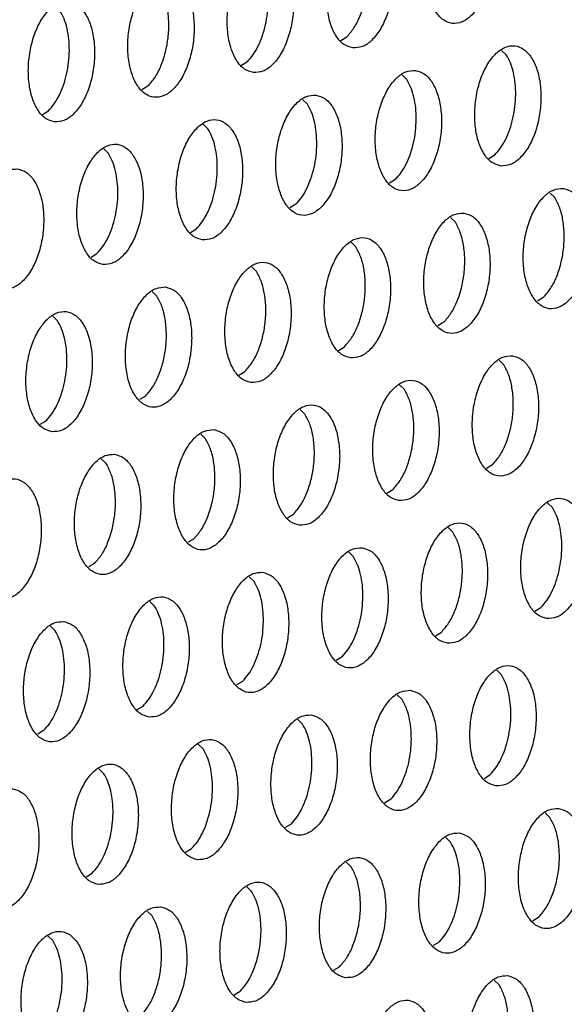
# Model space of a CAD drawing. Units: millimetres. Extents: x 0 to 594, y -13 to 407.
# Drawn here: x 445 to 448, y 61 to 65 of the extents above; entities that cross this region are included whole.
import ezdxf

# ---------------------------------------------------------------- set-up
doc = ezdxf.new("R2010")
doc.units = ezdxf.units.MM

# ---------------------------------------------------------------- blocks, each defined once
blk = doc.blocks.new('ansaugblende_lochung_rv4_6_bg67_wandstehend__61', base_point=(3529.059, 455.164))
at = {"color": 1, "linetype": 'Continuous'}
for p, q in [((3574.238, 521.574), (3574.435, 521.692)), ((3579.71, 521.095), (3579.552, 521.247)), ((3570.949, 520.76), (3571.146, 520.878)), ((3576.263, 520.433), (3576.421, 520.281)), ((3567.857, 520.064), (3567.66, 519.945)), ((3572.973, 519.619), (3573.132, 519.467)), ((3564.37, 519.131), (3564.567, 519.25)), ((3569.842, 518.652), (3569.684, 518.805)), ((3566.553, 517.838), (3566.394, 517.991)), ((3579.133, 517.672), (3579.33, 517.791)), ((3576.04, 516.977), (3575.843, 516.858)), ((3581.157, 516.531), (3581.315, 516.379)), ((3572.751, 516.163), (3572.554, 516.044)), ((3577.867, 515.717), (3578.026, 515.565)), ((3569.264, 515.23), (3569.461, 515.348)), ((3574.736, 514.751), (3574.578, 514.903)), ((3565.975, 514.416), (3566.172, 514.534)), ((3571.447, 513.937), (3571.289, 514.089)), ((3567.999, 513.275), (3568.157, 513.123)), ((3580.934, 513.075), (3580.737, 512.956)), ((3564.868, 512.308), (3564.71, 512.461)), ((3577.645, 512.261), (3577.448, 512.142)), ((3574.159, 511.328), (3574.355, 511.447)), ((3579.472, 511.002), (3579.63, 510.849)), ((3570.869, 510.514), (3571.066, 510.633)), ((3576.341, 510.035), (3576.183, 510.187)), ((3567.777, 509.819), (3567.58, 509.7)), ((3573.052, 509.221), (3572.893, 509.373)), ((3564.29, 508.886), (3564.487, 509.004)), ((3569.604, 508.559), (3569.762, 508.407)), ((3566.315, 507.745), (3566.473, 507.593)), ((3579.25, 507.545), (3579.053, 507.426)), ((3575.763, 506.612), (3575.96, 506.731)), ((3581.235, 506.133), (3581.077, 506.286)), ((3572.474, 505.798), (3572.671, 505.917)), ((3577.946, 505.319), (3577.787, 505.472)), ((3569.381, 505.103), (3569.185, 504.984)), ((3574.498, 504.658), (3574.656, 504.505)), ((3566.092, 504.289), (3565.895, 504.17)), ((3571.209, 503.843), (3571.367, 503.691)), ((3568.078, 502.877), (3567.919, 503.029)), ((3580.657, 502.71), (3580.854, 502.829)), ((3564.63, 502.215), (3564.788, 502.063)), ((3577.368, 501.896), (3577.565, 502.015)), ((3574.276, 501.201), (3574.079, 501.082)), ((3579.551, 500.603), (3579.392, 500.756)), ((3570.986, 500.387), (3570.789, 500.268)), ((3576.103, 499.942), (3576.261, 499.789)), ((3567.5, 499.454), (3567.697, 499.573)), ((3572.813, 499.128), (3572.972, 498.975)), ((3564.407, 498.759), (3564.211, 498.64)), ((3569.682, 498.161), (3569.524, 498.314)), ((3566.393, 497.347), (3566.235, 497.5)), ((3578.973, 497.18), (3579.17, 497.299)), ((3575.88, 496.485), (3575.683, 496.366)), ((3580.997, 496.04), (3581.155, 495.888)), ((3572.591, 495.671), (3572.394, 495.552)), ((3577.708, 495.226), (3577.866, 495.073)), ((3569.105, 494.738), (3569.302, 494.857)), ((3574.577, 494.259), (3574.418, 494.412)), ((3565.815, 493.924), (3566.012, 494.043)), ((3571.287, 493.445), (3571.129, 493.598)), ((3567.839, 492.784), (3567.998, 492.631)), ((3580.775, 492.584), (3580.578, 492.465)), ((3564.708, 491.817), (3564.55, 491.97)), ((3577.485, 491.769), (3577.288, 491.651)), ((3573.999, 490.837), (3574.196, 490.955)), ((3579.312, 490.51), (3579.471, 490.358)), ((3570.709, 490.022), (3570.906, 490.141))]:
    blk.add_line(p, q, dxfattribs=at)
for points in [[(3578.388, 526.113), (3578.077, 526.068), (3577.772, 525.865), (3577.498, 525.522), (3577.278, 525.066), (3577.128, 524.533), (3577.062, 523.968), (3577.084, 523.415), (3577.193, 522.92), (3577.38, 522.523), (3577.63, 522.256), (3577.923, 522.14), (3578.234, 522.185), (3578.539, 522.387), (3578.813, 522.731), (3579.034, 523.187), (3579.183, 523.719), (3579.249, 524.285), (3579.227, 524.837), (3579.118, 525.332), (3578.931, 525.73), (3578.681, 525.997), (3578.388, 526.113)], [(3574.633, 521.326), (3574.945, 521.371), (3575.25, 521.573), (3575.524, 521.917), (3575.744, 522.373), (3575.894, 522.905), (3575.96, 523.471), (3575.938, 524.023), (3575.829, 524.518), (3575.641, 524.915), (3575.392, 525.183), (3575.099, 525.299), (3574.788, 525.254), (3574.483, 525.051), (3574.209, 524.708), (3573.988, 524.252), (3573.839, 523.719), (3573.772, 523.154), (3573.795, 522.601), (3573.904, 522.106), (3574.091, 521.709), (3574.341, 521.442), (3574.633, 521.326)], [(3574.435, 521.692), (3574.671, 521.988), (3574.868, 522.369), (3575.015, 522.813), (3575.102, 523.292), (3575.126, 523.778), (3575.084, 524.242), (3574.978, 524.657), (3574.816, 524.996)], [(3571.344, 520.512), (3571.655, 520.557), (3571.96, 520.759), (3572.234, 521.102), (3572.455, 521.559), (3572.604, 522.091), (3572.671, 522.657), (3572.648, 523.209), (3572.539, 523.704), (3572.352, 524.101), (3572.102, 524.369), (3571.81, 524.485), (3571.498, 524.44), (3571.193, 524.237), (3570.919, 523.894), (3570.699, 523.438), (3570.549, 522.905), (3570.483, 522.34), (3570.505, 521.787), (3570.615, 521.292), (3570.802, 520.895), (3571.052, 520.628), (3571.344, 520.512)], [(3571.748, 522.092), (3571.813, 522.478), (3571.837, 522.868), (3571.819, 523.247), (3571.759, 523.601), (3571.661, 523.917), (3571.527, 524.182)], [(3568.52, 523.671), (3568.209, 523.625), (3567.904, 523.423), (3567.63, 523.08), (3567.409, 522.624), (3567.26, 522.091), (3567.194, 521.526), (3567.216, 520.973), (3567.325, 520.478), (3567.512, 520.081), (3567.762, 519.814), (3568.055, 519.698), (3568.366, 519.743), (3568.671, 519.945), (3568.945, 520.288), (3569.166, 520.745), (3569.315, 521.277), (3569.381, 521.843), (3569.359, 522.395), (3569.25, 522.89), (3569.063, 523.287), (3568.813, 523.555), (3568.52, 523.671)], [(3567.857, 520.064), (3568.092, 520.36), (3568.289, 520.741), (3568.436, 521.184), (3568.524, 521.664), (3568.547, 522.15), (3568.505, 522.614), (3568.4, 523.029), (3568.237, 523.368)], [(3564.765, 518.884), (3565.077, 518.929), (3565.382, 519.131), (3565.655, 519.474), (3565.876, 519.931), (3566.026, 520.463), (3566.092, 521.028), (3566.07, 521.581), (3565.96, 522.076), (3565.773, 522.473), (3565.523, 522.741), (3565.231, 522.856), (3564.92, 522.811), (3564.615, 522.609), (3564.341, 522.266), (3564.12, 521.809), (3563.971, 521.277), (3563.904, 520.712), (3563.927, 520.159), (3564.036, 519.664), (3564.223, 519.267), (3564.473, 518.999), (3564.765, 518.884)], [(3565.169, 520.464), (3565.234, 520.849), (3565.258, 521.239), (3565.24, 521.619), (3565.181, 521.973), (3565.082, 522.289), (3564.948, 522.554)], [(3571.146, 520.878), (3571.337, 521.107), (3571.505, 521.394), (3571.644, 521.726), (3571.748, 522.092)], [(3579.528, 517.424), (3579.839, 517.469), (3580.144, 517.672), (3580.418, 518.015), (3580.638, 518.471), (3580.788, 519.004), (3580.854, 519.569), (3580.832, 520.122), (3580.723, 520.616), (3580.536, 521.014), (3580.286, 521.281), (3579.993, 521.397), (3579.682, 521.352), (3579.377, 521.15), (3579.103, 520.806), (3578.882, 520.35), (3578.733, 519.818), (3578.667, 519.252), (3578.689, 518.7), (3578.798, 518.205), (3578.985, 517.807), (3579.235, 517.54), (3579.528, 517.424)], [(3579.931, 519.005), (3579.997, 519.39), (3580.021, 519.78), (3580.003, 520.159), (3579.943, 520.514), (3579.844, 520.83), (3579.71, 521.095)], [(3576.704, 520.583), (3576.392, 520.538), (3576.088, 520.335), (3575.814, 519.992), (3575.593, 519.536), (3575.443, 519.003), (3575.377, 518.438), (3575.4, 517.886), (3575.509, 517.391), (3575.696, 516.993), (3575.946, 516.726), (3576.238, 516.61), (3576.55, 516.655), (3576.855, 516.858), (3577.128, 517.201), (3577.349, 517.657), (3577.499, 518.189), (3577.565, 518.755), (3577.542, 519.307), (3577.433, 519.802), (3577.246, 520.2), (3576.996, 520.467), (3576.704, 520.583)], [(3564.567, 519.25), (3564.758, 519.479), (3564.926, 519.766), (3565.065, 520.098), (3565.169, 520.464)], [(3576.731, 518.966), (3576.713, 519.345), (3576.654, 519.7), (3576.555, 520.016), (3576.421, 520.281)], [(3573.414, 519.769), (3573.103, 519.724), (3572.798, 519.521), (3572.524, 519.178), (3572.304, 518.722), (3572.154, 518.189), (3572.088, 517.624), (3572.11, 517.071), (3572.219, 516.576), (3572.406, 516.179), (3572.656, 515.912), (3572.949, 515.796), (3573.26, 515.841), (3573.565, 516.043), (3573.839, 516.387), (3574.06, 516.843), (3574.209, 517.375), (3574.275, 517.941), (3574.253, 518.493), (3574.144, 518.988), (3573.957, 519.386), (3573.707, 519.653), (3573.414, 519.769)], [(3573.442, 518.152), (3573.424, 518.531), (3573.364, 518.886), (3573.266, 519.201), (3573.132, 519.467)], [(3569.659, 514.982), (3569.971, 515.027), (3570.276, 515.229), (3570.55, 515.573), (3570.77, 516.029), (3570.92, 516.561), (3570.986, 517.127), (3570.964, 517.679), (3570.855, 518.174), (3570.667, 518.571), (3570.417, 518.839), (3570.125, 518.955), (3569.814, 518.91), (3569.509, 518.707), (3569.235, 518.364), (3569.014, 517.908), (3568.865, 517.375), (3568.798, 516.81), (3568.821, 516.257), (3568.93, 515.762), (3569.117, 515.365), (3569.367, 515.098), (3569.659, 514.982)], [(3576.04, 516.977), (3576.231, 517.206), (3576.399, 517.492), (3576.538, 517.825), (3576.642, 518.191), (3576.707, 518.576), (3576.731, 518.966)], [(3579.33, 517.791), (3579.52, 518.02), (3579.689, 518.306), (3579.827, 518.639), (3579.931, 519.005)], [(3570.063, 516.562), (3570.128, 516.948), (3570.152, 517.338), (3570.134, 517.717), (3570.075, 518.072), (3569.976, 518.387), (3569.842, 518.652)], [(3566.37, 514.168), (3566.681, 514.213), (3566.986, 514.415), (3567.26, 514.759), (3567.481, 515.215), (3567.63, 515.747), (3567.697, 516.313), (3567.674, 516.865), (3567.565, 517.36), (3567.378, 517.757), (3567.128, 518.025), (3566.836, 518.141), (3566.524, 518.096), (3566.219, 517.893), (3565.945, 517.55), (3565.725, 517.094), (3565.575, 516.561), (3565.509, 515.996), (3565.531, 515.443), (3565.641, 514.948), (3565.828, 514.551), (3566.078, 514.284), (3566.37, 514.168)], [(3572.751, 516.163), (3572.942, 516.392), (3573.11, 516.678), (3573.248, 517.011), (3573.352, 517.377), (3573.418, 517.762), (3573.442, 518.152)], [(3566.774, 515.748), (3566.839, 516.134), (3566.863, 516.524), (3566.845, 516.903), (3566.785, 517.257), (3566.687, 517.573), (3566.553, 517.838)], [(3563.546, 517.327), (3563.235, 517.281), (3562.93, 517.079), (3562.656, 516.736), (3562.435, 516.28), (3562.286, 515.747), (3562.22, 515.182), (3562.242, 514.629), (3562.351, 514.134), (3562.538, 513.737), (3562.788, 513.47), (3563.081, 513.354), (3563.392, 513.399), (3563.697, 513.601), (3563.971, 513.944), (3564.192, 514.401), (3564.341, 514.933), (3564.407, 515.499), (3564.385, 516.051), (3564.276, 516.546), (3564.089, 516.943), (3563.839, 517.211), (3563.546, 517.327)], [(3569.461, 515.348), (3569.652, 515.578), (3569.82, 515.864), (3569.959, 516.196), (3570.063, 516.562)], [(3581.598, 516.681), (3581.287, 516.636), (3580.982, 516.434), (3580.708, 516.09), (3580.487, 515.634), (3580.338, 515.102), (3580.271, 514.536), (3580.294, 513.984), (3580.403, 513.489), (3580.59, 513.092), (3580.84, 512.824), (3581.132, 512.708), (3581.444, 512.753), (3581.749, 512.956), (3582.023, 513.299), (3582.243, 513.755), (3582.393, 514.288), (3582.459, 514.853), (3582.437, 515.406), (3582.327, 515.901), (3582.14, 516.298), (3581.89, 516.565), (3581.598, 516.681)], [(3580.934, 513.075), (3581.17, 513.371), (3581.367, 513.752), (3581.513, 514.195), (3581.601, 514.674), (3581.625, 515.161), (3581.583, 515.625), (3581.477, 516.039), (3581.315, 516.379)], [(3566.172, 514.534), (3566.363, 514.764), (3566.531, 515.05), (3566.67, 515.382), (3566.774, 515.748)], [(3578.309, 515.867), (3577.997, 515.822), (3577.692, 515.62), (3577.418, 515.276), (3577.198, 514.82), (3577.048, 514.288), (3576.982, 513.722), (3577.004, 513.17), (3577.113, 512.675), (3577.301, 512.278), (3577.551, 512.01), (3577.843, 511.894), (3578.154, 511.939), (3578.459, 512.142), (3578.733, 512.485), (3578.954, 512.941), (3579.103, 513.474), (3579.17, 514.039), (3579.147, 514.592), (3579.038, 515.087), (3578.851, 515.484), (3578.601, 515.751), (3578.309, 515.867)], [(3577.645, 512.261), (3577.88, 512.557), (3578.077, 512.938), (3578.224, 513.381), (3578.312, 513.86), (3578.335, 514.346), (3578.293, 514.811), (3578.188, 515.225), (3578.026, 515.565)], [(3574.554, 511.08), (3574.865, 511.125), (3575.17, 511.328), (3575.444, 511.671), (3575.664, 512.127), (3575.814, 512.66), (3575.88, 513.225), (3575.858, 513.778), (3575.749, 514.273), (3575.562, 514.67), (3575.312, 514.937), (3575.019, 515.053), (3574.708, 515.008), (3574.403, 514.806), (3574.129, 514.462), (3573.908, 514.006), (3573.759, 513.474), (3573.693, 512.908), (3573.715, 512.356), (3573.824, 511.861), (3574.011, 511.463), (3574.261, 511.196), (3574.554, 511.08)], [(3574.355, 511.447), (3574.591, 511.743), (3574.788, 512.123), (3574.935, 512.567), (3575.022, 513.046), (3575.046, 513.532), (3575.004, 513.997), (3574.898, 514.411), (3574.736, 514.751)], [(3571.264, 510.266), (3571.576, 510.311), (3571.88, 510.514), (3572.154, 510.857), (3572.375, 511.313), (3572.525, 511.846), (3572.591, 512.411), (3572.568, 512.963), (3572.459, 513.458), (3572.272, 513.856), (3572.022, 514.123), (3571.73, 514.239), (3571.418, 514.194), (3571.113, 513.991), (3570.84, 513.648), (3570.619, 513.192), (3570.469, 512.66), (3570.403, 512.094), (3570.426, 511.542), (3570.535, 511.047), (3570.722, 510.649), (3570.972, 510.382), (3571.264, 510.266)], [(3571.066, 510.633), (3571.302, 510.928), (3571.499, 511.309), (3571.645, 511.753), (3571.733, 512.232), (3571.757, 512.718), (3571.714, 513.183), (3571.609, 513.597), (3571.447, 513.937)], [(3568.44, 513.425), (3568.129, 513.38), (3567.824, 513.177), (3567.55, 512.834), (3567.33, 512.378), (3567.18, 511.845), (3567.114, 511.28), (3567.136, 510.727), (3567.245, 510.233), (3567.432, 509.835), (3567.682, 509.568), (3567.975, 509.452), (3568.286, 509.497), (3568.591, 509.699), (3568.865, 510.043), (3569.086, 510.499), (3569.235, 511.031), (3569.301, 511.597), (3569.279, 512.149), (3569.17, 512.644), (3568.983, 513.042), (3568.733, 513.309), (3568.44, 513.425)], [(3567.777, 509.819), (3568.012, 510.114), (3568.209, 510.495), (3568.356, 510.939), (3568.444, 511.418), (3568.467, 511.904), (3568.425, 512.368), (3568.32, 512.783), (3568.157, 513.123)], [(3564.685, 508.638), (3564.997, 508.683), (3565.302, 508.885), (3565.576, 509.229), (3565.796, 509.685), (3565.946, 510.217), (3566.012, 510.783), (3565.99, 511.335), (3565.881, 511.83), (3565.693, 512.228), (3565.443, 512.495), (3565.151, 512.611), (3564.84, 512.566), (3564.535, 512.363), (3564.261, 512.02), (3564.04, 511.564), (3563.891, 511.031), (3563.824, 510.466), (3563.847, 509.913), (3563.956, 509.418), (3564.143, 509.021), (3564.393, 508.754), (3564.685, 508.638)], [(3565.089, 510.218), (3565.154, 510.604), (3565.178, 510.994), (3565.16, 511.373), (3565.101, 511.728), (3565.002, 512.043), (3564.868, 512.308)], [(3579.913, 511.151), (3579.602, 511.106), (3579.297, 510.904), (3579.023, 510.561), (3578.802, 510.104), (3578.653, 509.572), (3578.587, 509.006), (3578.609, 508.454), (3578.718, 507.959), (3578.905, 507.562), (3579.155, 507.294), (3579.448, 507.178), (3579.759, 507.224), (3580.064, 507.426), (3580.338, 507.769), (3580.559, 508.225), (3580.708, 508.758), (3580.774, 509.323), (3580.752, 509.876), (3580.643, 510.371), (3580.456, 510.768), (3580.206, 511.035), (3579.913, 511.151)], [(3579.25, 507.545), (3579.485, 507.841), (3579.682, 508.222), (3579.829, 508.665), (3579.917, 509.144), (3579.94, 509.631), (3579.898, 510.095), (3579.793, 510.509), (3579.63, 510.849)], [(3564.487, 509.004), (3564.678, 509.234), (3564.846, 509.52), (3564.985, 509.853), (3565.089, 510.218)], [(3576.158, 506.364), (3576.47, 506.409), (3576.775, 506.612), (3577.049, 506.955), (3577.269, 507.411), (3577.419, 507.944), (3577.485, 508.509), (3577.463, 509.062), (3577.353, 509.557), (3577.166, 509.954), (3576.916, 510.221), (3576.624, 510.337), (3576.313, 510.292), (3576.008, 510.09), (3575.734, 509.747), (3575.513, 509.29), (3575.364, 508.758), (3575.297, 508.192), (3575.32, 507.64), (3575.429, 507.145), (3575.616, 506.748), (3575.866, 506.48), (3576.158, 506.364)], [(3575.96, 506.731), (3576.196, 507.027), (3576.393, 507.408), (3576.539, 507.851), (3576.627, 508.33), (3576.651, 508.817), (3576.609, 509.281), (3576.503, 509.695), (3576.341, 510.035)], [(3572.869, 505.55), (3573.18, 505.595), (3573.485, 505.798), (3573.759, 506.141), (3573.98, 506.597), (3574.129, 507.13), (3574.196, 507.695), (3574.173, 508.248), (3574.064, 508.743), (3573.877, 509.14), (3573.627, 509.407), (3573.335, 509.523), (3573.023, 509.478), (3572.718, 509.276), (3572.444, 508.932), (3572.224, 508.476), (3572.074, 507.944), (3572.008, 507.378), (3572.03, 506.826), (3572.139, 506.331), (3572.327, 505.934), (3572.576, 505.666), (3572.869, 505.55)], [(3572.671, 505.917), (3572.906, 506.213), (3573.103, 506.594), (3573.25, 507.037), (3573.338, 507.516), (3573.361, 508.002), (3573.319, 508.467), (3573.214, 508.881), (3573.052, 509.221)], [(3570.045, 508.709), (3569.734, 508.664), (3569.429, 508.462), (3569.155, 508.118), (3568.934, 507.662), (3568.785, 507.13), (3568.719, 506.564), (3568.741, 506.012), (3568.85, 505.517), (3569.037, 505.119), (3569.287, 504.852), (3569.58, 504.736), (3569.891, 504.781), (3570.196, 504.984), (3570.47, 505.327), (3570.69, 505.783), (3570.84, 506.316), (3570.906, 506.881), (3570.884, 507.434), (3570.775, 507.929), (3570.588, 508.326), (3570.338, 508.593), (3570.045, 508.709)], [(3569.381, 505.103), (3569.617, 505.399), (3569.814, 505.779), (3569.961, 506.223), (3570.048, 506.702), (3570.072, 507.188), (3570.03, 507.653), (3569.924, 508.067), (3569.762, 508.407)], [(3566.756, 507.895), (3566.444, 507.85), (3566.139, 507.647), (3565.866, 507.304), (3565.645, 506.848), (3565.495, 506.316), (3565.429, 505.75), (3565.452, 505.198), (3565.561, 504.703), (3565.748, 504.305), (3565.998, 504.038), (3566.29, 503.922), (3566.602, 503.967), (3566.906, 504.17), (3567.18, 504.513), (3567.401, 504.969), (3567.551, 505.502), (3567.617, 506.067), (3567.594, 506.619), (3567.485, 507.114), (3567.298, 507.512), (3567.048, 507.779), (3566.756, 507.895)], [(3566.092, 504.289), (3566.328, 504.584), (3566.525, 504.965), (3566.671, 505.409), (3566.759, 505.888), (3566.783, 506.374), (3566.74, 506.839), (3566.635, 507.253), (3566.473, 507.593)], [(3563.001, 503.108), (3563.312, 503.153), (3563.617, 503.355), (3563.891, 503.699), (3564.112, 504.155), (3564.261, 504.687), (3564.327, 505.253), (3564.305, 505.805), (3564.196, 506.3), (3564.009, 506.698), (3563.759, 506.965), (3563.466, 507.081), (3563.155, 507.036), (3562.85, 506.833), (3562.576, 506.49), (3562.356, 506.034), (3562.206, 505.501), (3562.14, 504.936), (3562.162, 504.383), (3562.271, 503.889), (3562.458, 503.491), (3562.708, 503.224), (3563.001, 503.108)], [(3581.052, 502.463), (3581.364, 502.508), (3581.669, 502.71), (3581.943, 503.053), (3582.163, 503.51), (3582.313, 504.042), (3582.379, 504.607), (3582.357, 505.16), (3582.248, 505.655), (3582.06, 506.052), (3581.811, 506.32), (3581.518, 506.435), (3581.207, 506.39), (3580.902, 506.188), (3580.628, 505.845), (3580.407, 505.388), (3580.258, 504.856), (3580.191, 504.291), (3580.214, 503.738), (3580.323, 503.243), (3580.51, 502.846), (3580.76, 502.579), (3581.052, 502.463)], [(3581.456, 504.043), (3581.521, 504.429), (3581.545, 504.818), (3581.527, 505.198), (3581.468, 505.552), (3581.369, 505.868), (3581.235, 506.133)], [(3577.763, 501.649), (3578.074, 501.694), (3578.379, 501.896), (3578.653, 502.239), (3578.874, 502.696), (3579.023, 503.228), (3579.09, 503.793), (3579.067, 504.346), (3578.958, 504.841), (3578.771, 505.238), (3578.521, 505.506), (3578.229, 505.621), (3577.917, 505.576), (3577.612, 505.374), (3577.339, 505.031), (3577.118, 504.574), (3576.968, 504.042), (3576.902, 503.477), (3576.924, 502.924), (3577.034, 502.429), (3577.221, 502.032), (3577.471, 501.764), (3577.763, 501.649)], [(3577.565, 502.015), (3577.8, 502.311), (3577.997, 502.692), (3578.144, 503.135), (3578.232, 503.614), (3578.256, 504.101), (3578.213, 504.565), (3578.108, 504.979), (3577.946, 505.319)], [(3574.939, 504.807), (3574.628, 504.762), (3574.323, 504.56), (3574.049, 504.217), (3573.828, 503.76), (3573.679, 503.228), (3573.613, 502.662), (3573.635, 502.11), (3573.744, 501.615), (3573.931, 501.218), (3574.181, 500.95), (3574.474, 500.834), (3574.785, 500.88), (3575.09, 501.082), (3575.364, 501.425), (3575.585, 501.881), (3575.734, 502.414), (3575.8, 502.979), (3575.778, 503.532), (3575.669, 504.027), (3575.482, 504.424), (3575.232, 504.691), (3574.939, 504.807)], [(3574.967, 503.19), (3574.949, 503.57), (3574.889, 503.924), (3574.79, 504.24), (3574.656, 504.505)], [(3571.65, 503.993), (3571.339, 503.948), (3571.034, 503.746), (3570.76, 503.403), (3570.539, 502.946), (3570.39, 502.414), (3570.323, 501.848), (3570.346, 501.296), (3570.455, 500.801), (3570.642, 500.404), (3570.892, 500.136), (3571.184, 500.02), (3571.496, 500.065), (3571.801, 500.268), (3572.075, 500.611), (3572.295, 501.067), (3572.445, 501.6), (3572.511, 502.165), (3572.489, 502.718), (3572.379, 503.213), (3572.192, 503.61), (3571.942, 503.877), (3571.65, 503.993)], [(3580.854, 502.829), (3581.045, 503.058), (3581.213, 503.345), (3581.352, 503.677), (3581.456, 504.043)], [(3571.677, 502.376), (3571.659, 502.756), (3571.6, 503.11), (3571.501, 503.426), (3571.367, 503.691)], [(3567.895, 499.206), (3568.206, 499.251), (3568.511, 499.454), (3568.785, 499.797), (3569.006, 500.253), (3569.155, 500.786), (3569.222, 501.351), (3569.199, 501.904), (3569.09, 502.399), (3568.903, 502.796), (3568.653, 503.063), (3568.361, 503.179), (3568.049, 503.134), (3567.744, 502.932), (3567.47, 502.588), (3567.25, 502.132), (3567.1, 501.6), (3567.034, 501.034), (3567.056, 500.482), (3567.165, 499.987), (3567.353, 499.59), (3567.602, 499.322), (3567.895, 499.206)], [(3574.276, 501.201), (3574.467, 501.43), (3574.635, 501.717), (3574.773, 502.049), (3574.877, 502.415), (3574.943, 502.8), (3574.967, 503.19)], [(3568.299, 500.787), (3568.364, 501.172), (3568.388, 501.562), (3568.37, 501.942), (3568.31, 502.296), (3568.212, 502.612), (3568.078, 502.877)], [(3565.071, 502.365), (3564.76, 502.32), (3564.455, 502.118), (3564.181, 501.774), (3563.96, 501.318), (3563.811, 500.786), (3563.745, 500.22), (3563.767, 499.668), (3563.876, 499.173), (3564.063, 498.775), (3564.313, 498.508), (3564.606, 498.392), (3564.917, 498.437), (3565.222, 498.64), (3565.496, 498.983), (3565.716, 499.439), (3565.866, 499.972), (3565.932, 500.537), (3565.91, 501.09), (3565.801, 501.585), (3565.614, 501.982), (3565.364, 502.249), (3565.071, 502.365)], [(3570.986, 500.387), (3571.177, 500.616), (3571.345, 500.902), (3571.484, 501.235), (3571.588, 501.601), (3571.653, 501.986), (3571.677, 502.376)], [(3565.099, 500.748), (3565.08, 501.127), (3565.021, 501.482), (3564.922, 501.798), (3564.788, 502.063)], [(3564.407, 498.759), (3564.598, 498.988), (3564.767, 499.274), (3564.905, 499.607), (3565.009, 499.973), (3565.074, 500.358), (3565.099, 500.748)], [(3567.697, 499.573), (3567.888, 499.802), (3568.056, 500.088), (3568.195, 500.421), (3568.299, 500.787)], [(3579.368, 496.933), (3579.679, 496.978), (3579.984, 497.18), (3580.258, 497.523), (3580.479, 497.98), (3580.628, 498.512), (3580.694, 499.078), (3580.672, 499.63), (3580.563, 500.125), (3580.376, 500.522), (3580.126, 500.79), (3579.833, 500.906), (3579.522, 500.86), (3579.217, 500.658), (3578.943, 500.315), (3578.723, 499.859), (3578.573, 499.326), (3578.507, 498.761), (3578.529, 498.208), (3578.638, 497.713), (3578.825, 497.316), (3579.075, 497.049), (3579.368, 496.933)], [(3579.771, 498.513), (3579.837, 498.899), (3579.861, 499.289), (3579.843, 499.668), (3579.783, 500.022), (3579.685, 500.338), (3579.551, 500.603)], [(3576.544, 500.091), (3576.233, 500.046), (3575.928, 499.844), (3575.654, 499.501), (3575.433, 499.045), (3575.284, 498.512), (3575.217, 497.947), (3575.24, 497.394), (3575.349, 496.899), (3575.536, 496.502), (3575.786, 496.235), (3576.078, 496.119), (3576.39, 496.164), (3576.695, 496.366), (3576.969, 496.709), (3577.189, 497.166), (3577.339, 497.698), (3577.405, 498.263), (3577.383, 498.816), (3577.274, 499.311), (3577.086, 499.708), (3576.837, 499.976), (3576.544, 500.091)], [(3576.571, 498.474), (3576.553, 498.854), (3576.494, 499.208), (3576.395, 499.524), (3576.261, 499.789)], [(3573.255, 499.277), (3572.943, 499.232), (3572.638, 499.03), (3572.364, 498.687), (3572.144, 498.23), (3571.994, 497.698), (3571.928, 497.133), (3571.95, 496.58), (3572.06, 496.085), (3572.247, 495.688), (3572.497, 495.42), (3572.789, 495.305), (3573.1, 495.35), (3573.405, 495.552), (3573.679, 495.895), (3573.9, 496.352), (3574.049, 496.884), (3574.116, 497.449), (3574.093, 498.002), (3573.984, 498.497), (3573.797, 498.894), (3573.547, 499.162), (3573.255, 499.277)], [(3573.282, 497.66), (3573.264, 498.04), (3573.204, 498.394), (3573.106, 498.71), (3572.972, 498.975)], [(3569.5, 494.491), (3569.811, 494.536), (3570.116, 494.738), (3570.39, 495.081), (3570.611, 495.537), (3570.76, 496.07), (3570.826, 496.635), (3570.804, 497.188), (3570.695, 497.683), (3570.508, 498.08), (3570.258, 498.347), (3569.965, 498.463), (3569.654, 498.418), (3569.349, 498.216), (3569.075, 497.873), (3568.854, 497.416), (3568.705, 496.884), (3568.639, 496.319), (3568.661, 495.766), (3568.77, 495.271), (3568.957, 494.874), (3569.207, 494.606), (3569.5, 494.491)], [(3575.88, 496.485), (3576.071, 496.714), (3576.239, 497.001), (3576.378, 497.333), (3576.482, 497.699), (3576.547, 498.085), (3576.571, 498.474)], [(3579.17, 497.299), (3579.361, 497.528), (3579.529, 497.815), (3579.667, 498.147), (3579.771, 498.513)], [(3569.903, 496.071), (3569.969, 496.456), (3569.993, 496.846), (3569.975, 497.226), (3569.915, 497.58), (3569.816, 497.896), (3569.682, 498.161)], [(3566.21, 493.676), (3566.522, 493.722), (3566.827, 493.924), (3567.101, 494.267), (3567.321, 494.723), (3567.471, 495.256), (3567.537, 495.821), (3567.515, 496.374), (3567.405, 496.869), (3567.218, 497.266), (3566.968, 497.533), (3566.676, 497.649), (3566.365, 497.604), (3566.06, 497.402), (3565.786, 497.059), (3565.565, 496.602), (3565.416, 496.07), (3565.349, 495.504), (3565.372, 494.952), (3565.481, 494.457), (3565.668, 494.06), (3565.918, 493.792), (3566.21, 493.676)], [(3572.591, 495.671), (3572.782, 495.9), (3572.95, 496.187), (3573.089, 496.519), (3573.193, 496.885), (3573.258, 497.27), (3573.282, 497.66)], [(3566.614, 495.257), (3566.679, 495.642), (3566.703, 496.032), (3566.685, 496.412), (3566.626, 496.766), (3566.527, 497.082), (3566.393, 497.347)], [(3563.387, 496.835), (3563.075, 496.79), (3562.77, 496.588), (3562.496, 496.244), (3562.276, 495.788), (3562.126, 495.256), (3562.06, 494.69), (3562.082, 494.138), (3562.191, 493.643), (3562.379, 493.246), (3562.628, 492.978), (3562.921, 492.862), (3563.232, 492.907), (3563.537, 493.11), (3563.811, 493.453), (3564.032, 493.909), (3564.181, 494.442), (3564.248, 495.007), (3564.225, 495.56), (3564.116, 496.055), (3563.929, 496.452), (3563.679, 496.719), (3563.387, 496.835)], [(3569.302, 494.857), (3569.493, 495.086), (3569.661, 495.373), (3569.799, 495.705), (3569.903, 496.071)], [(3581.438, 496.19), (3581.127, 496.145), (3580.822, 495.942), (3580.548, 495.599), (3580.327, 495.143), (3580.178, 494.61), (3580.112, 494.045), (3580.134, 493.492), (3580.243, 492.997), (3580.43, 492.6), (3580.68, 492.333), (3580.973, 492.217), (3581.284, 492.262), (3581.589, 492.464), (3581.863, 492.808), (3582.083, 493.264), (3582.233, 493.796), (3582.299, 494.362), (3582.277, 494.914), (3582.168, 495.409), (3581.981, 495.807), (3581.731, 496.074), (3581.438, 496.19)], [(3580.775, 492.584), (3581.01, 492.879), (3581.207, 493.26), (3581.354, 493.704), (3581.442, 494.183), (3581.465, 494.669), (3581.423, 495.133), (3581.317, 495.548), (3581.155, 495.888)], [(3566.012, 494.043), (3566.203, 494.272), (3566.371, 494.558), (3566.51, 494.891), (3566.614, 495.257)], [(3578.149, 495.376), (3577.837, 495.331), (3577.533, 495.128), (3577.259, 494.785), (3577.038, 494.329), (3576.888, 493.796), (3576.822, 493.231), (3576.845, 492.678), (3576.954, 492.183), (3577.141, 491.786), (3577.391, 491.519), (3577.683, 491.403), (3577.995, 491.448), (3578.3, 491.65), (3578.573, 491.994), (3578.794, 492.45), (3578.944, 492.982), (3579.01, 493.548), (3578.987, 494.1), (3578.878, 494.595), (3578.691, 494.992), (3578.441, 495.26), (3578.149, 495.376)], [(3578.176, 493.759), (3578.158, 494.138), (3578.099, 494.493), (3578, 494.808), (3577.866, 495.073)], [(3574.394, 490.589), (3574.705, 490.634), (3575.01, 490.836), (3575.284, 491.179), (3575.505, 491.636), (3575.654, 492.168), (3575.72, 492.734), (3575.698, 493.286), (3575.589, 493.781), (3575.402, 494.178), (3575.152, 494.446), (3574.859, 494.562), (3574.548, 494.517), (3574.243, 494.314), (3573.969, 493.971), (3573.749, 493.515), (3573.599, 492.982), (3573.533, 492.417), (3573.555, 491.864), (3573.664, 491.369), (3573.851, 490.972), (3574.101, 490.705), (3574.394, 490.589)], [(3574.196, 490.955), (3574.431, 491.251), (3574.628, 491.632), (3574.775, 492.075), (3574.863, 492.555), (3574.886, 493.041), (3574.844, 493.505), (3574.739, 493.92), (3574.577, 494.259)], [(3571.104, 489.775), (3571.416, 489.82), (3571.721, 490.022), (3571.995, 490.365), (3572.215, 490.822), (3572.365, 491.354), (3572.431, 491.919), (3572.409, 492.472), (3572.3, 492.967), (3572.112, 493.364), (3571.863, 493.632), (3571.57, 493.748), (3571.259, 493.702), (3570.954, 493.5), (3570.68, 493.157), (3570.459, 492.701), (3570.31, 492.168), (3570.243, 491.603), (3570.266, 491.05), (3570.375, 490.555), (3570.562, 490.158), (3570.812, 489.891), (3571.104, 489.775)], [(3577.485, 491.769), (3577.676, 491.999), (3577.844, 492.285), (3577.983, 492.617), (3578.087, 492.983), (3578.152, 493.369), (3578.176, 493.759)], [(3570.906, 490.141), (3571.142, 490.437), (3571.339, 490.818), (3571.486, 491.261), (3571.573, 491.741), (3571.597, 492.227), (3571.555, 492.691), (3571.449, 493.106), (3571.287, 493.445)], [(3568.281, 492.933), (3567.969, 492.888), (3567.664, 492.686), (3567.39, 492.343), (3567.17, 491.886), (3567.02, 491.354), (3566.954, 490.789), (3566.976, 490.236), (3567.086, 489.741), (3567.273, 489.344), (3567.523, 489.076), (3567.815, 488.961), (3568.126, 489.006), (3568.431, 489.208), (3568.705, 489.551), (3568.926, 490.008), (3569.075, 490.54), (3569.142, 491.105), (3569.119, 491.658), (3569.01, 492.153), (3568.823, 492.55), (3568.573, 492.818), (3568.281, 492.933)], [(3567.617, 489.327), (3567.852, 489.623), (3568.049, 490.004), (3568.196, 490.447), (3568.284, 490.926), (3568.307, 491.413), (3568.265, 491.877), (3568.16, 492.291), (3567.998, 492.631)], [(3564.526, 488.147), (3564.837, 488.192), (3565.142, 488.394), (3565.416, 488.737), (3565.637, 489.194), (3565.786, 489.726), (3565.852, 490.291), (3565.83, 490.844), (3565.721, 491.339), (3565.534, 491.736), (3565.284, 492.003), (3564.991, 492.119), (3564.68, 492.074), (3564.375, 491.872), (3564.101, 491.529), (3563.88, 491.072), (3563.731, 490.54), (3563.665, 489.975), (3563.687, 489.422), (3563.796, 488.927), (3563.983, 488.53), (3564.233, 488.262), (3564.526, 488.147)], [(3564.929, 489.727), (3564.995, 490.112), (3565.019, 490.502), (3565.001, 490.882), (3564.941, 491.236), (3564.842, 491.552), (3564.708, 491.817)], [(3579.754, 490.66), (3579.442, 490.615), (3579.137, 490.412), (3578.863, 490.069), (3578.643, 489.613), (3578.493, 489.08), (3578.427, 488.515), (3578.449, 487.963), (3578.558, 487.468), (3578.746, 487.07), (3578.996, 486.803), (3579.288, 486.687), (3579.599, 486.732), (3579.904, 486.935), (3580.178, 487.278), (3580.399, 487.734), (3580.548, 488.266), (3580.615, 488.832), (3580.592, 489.384), (3580.483, 489.879), (3580.296, 490.277), (3580.046, 490.544), (3579.754, 490.66)], [(3579.09, 487.054), (3579.325, 487.349), (3579.522, 487.73), (3579.669, 488.174), (3579.757, 488.653), (3579.78, 489.139), (3579.738, 489.604), (3579.633, 490.018), (3579.471, 490.358)], [(3564.328, 488.513), (3564.519, 488.742), (3564.687, 489.029), (3564.825, 489.361), (3564.929, 489.727)], [(3575.999, 485.873), (3576.31, 485.918), (3576.615, 486.12), (3576.889, 486.464), (3577.109, 486.92), (3577.259, 487.452), (3577.325, 488.018), (3577.303, 488.57), (3577.194, 489.065), (3577.007, 489.463), (3576.757, 489.73), (3576.464, 489.846), (3576.153, 489.801), (3575.848, 489.598), (3575.574, 489.255), (3575.353, 488.799), (3575.204, 488.266), (3575.138, 487.701), (3575.16, 487.148), (3575.269, 486.653), (3575.456, 486.256), (3575.706, 485.989), (3575.999, 485.873)]]:
    blk.add_spline(points, degree=3, dxfattribs=at)
blk = doc.blocks.new('verkleidung_umluft_bg67_wandstehend_an-re_kacontroller_links__70', base_point=(3352.158, 455.164))
blk.add_blockref('ansaugblende_lochung_rv4_6_bg67_wandstehend__61', (3529.059, 455.164))
blk = doc.blocks.new('Allg_Ansicht1', base_point=(3904, 872))
blk.add_blockref('verkleidung_umluft_bg67_wandstehend_an-re_kacontroller_links__70', (3352.158, 455.164))

msp = doc.modelspace()

# ---------------------------------------------------------------- block references
at = {"xscale": 0.125, "yscale": 0.125, "zscale": 0.125}
msp.add_blockref('Allg_Ansicht1', (488, 109), dxfattribs=at)

doc.saveas('drawing.dxf')
